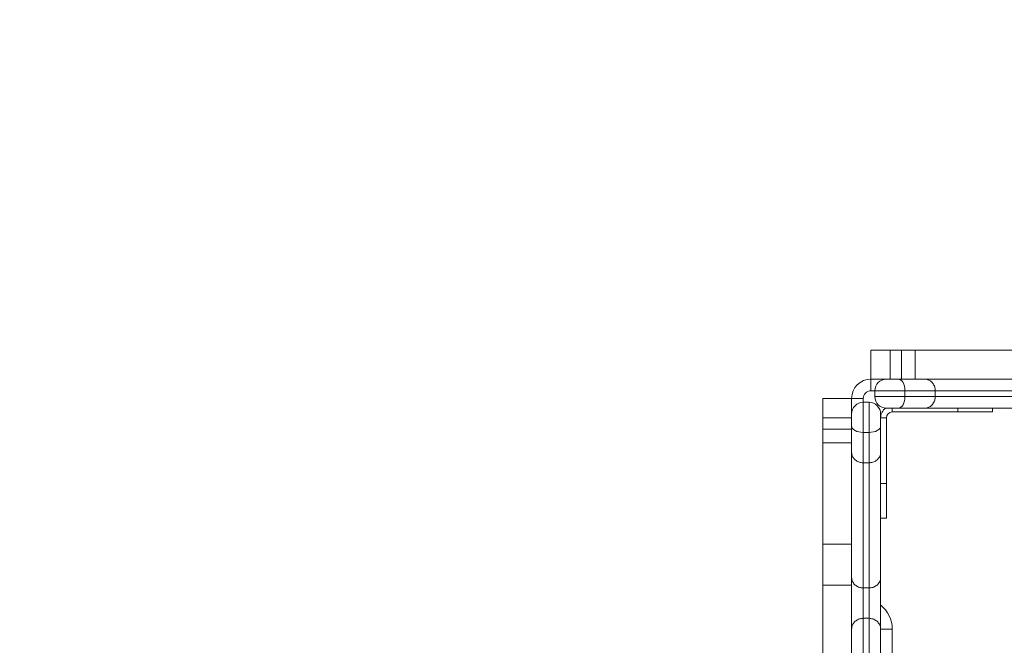
# Model space of a CAD drawing. Units: millimetres. Extents: x -2947 to 16597, y -1007 to 15474.
# Drawn here: x 2345 to 2855, y 8342 to 8666 of the extents above; entities that cross this region are included whole.
import ezdxf

# ---------------------------------------------------------------- set-up
doc = ezdxf.new("R2010")
doc.units = ezdxf.units.MM
doc.layers.add('DiKom', color=7, linetype='Continuous', lineweight=0)
doc.styles.add('style1', font='arial.ttf', dxfattribs={"width": 0.8})
doc.dimstyles.new('1-50', dxfattribs={"dimtxt": 400, "dimasz": 200, "dimexe": 100, "dimexo": 0, "dimgap": 200, "dimtad": 1, "dimtxsty": 'style1', "dimcen": 200, "dimclrd": 7, "dimclre": 7, "dimclrt": 7, "dimadec": 1, "dimazin": 2, "dimtfac": 1, "dimtmove": 0, "dimatfit": 2, "dimfxl": 0, "dimlwd": 25, "dimlwe": 18, "dimarcsym": 0})

# ---------------------------------------------------------------- blocks, each defined once
blk = doc.blocks.new('*D5')
at = {"layer": 'Defpoints', "color": 0, "transparency": 16777216}
for p in [(3592.99, 15474.1), (-2280.64, 555.14), (3146.99, 555.14)]:
    blk.add_point(p, dxfattribs=at)
at = {"layer": 'DiKom', "color": 7, "lineweight": 18, "transparency": 16777216}
for p, q in [((3592.99, 15474.1), (-2380.64, 15474.1)), ((3146.99, 555.14), (-2380.64, 555.14))]:
    blk.add_line(p, q, dxfattribs=at)
at = {"layer": 'DiKom', "color": 7, "lineweight": 25, "transparency": 16777216}
blk.add_line((-2280.64, 15274.1), (-2280.64, 755.14), dxfattribs=at)
at = {"layer": 'DiKom', "color": 7, "transparency": 16777216}
for points in [[(-2313.97, 15274.1), (-2247.3, 15274.1), (-2280.64, 15474.1)], [(-2313.97, 755.14), (-2247.3, 755.14), (-2280.64, 555.14)]]:
    blk.add_solid(points, dxfattribs=at)
at = {"layer": 'DiKom', "color": 7, "transparency": 16777216, "insert": (-2684.87, 7949.84), "char_height": 400, "attachment_point": 5, "rotation": 90, "style": 'style1'}
blk.add_mtext('14900', dxfattribs=at)
blk = doc.blocks.new('*D6')
at = {"layer": 'Defpoints', "color": 0, "transparency": 16777216}
for p in [(3069.99, 13474.1), (-1162.01, 2555.14), (2965.99, 2555.14)]:
    blk.add_point(p, dxfattribs=at)
at = {"layer": 'DiKom', "color": 7, "lineweight": 18, "transparency": 16777216}
for p, q in [((3069.99, 13474.1), (-1262.01, 13474.1)), ((2965.99, 2555.14), (-1262.01, 2555.14))]:
    blk.add_line(p, q, dxfattribs=at)
at = {"layer": 'DiKom', "color": 7, "lineweight": 25, "transparency": 16777216}
blk.add_line((-1162.01, 13274.1), (-1162.01, 2755.14), dxfattribs=at)
at = {"layer": 'DiKom', "color": 7, "transparency": 16777216}
for points in [[(-1195.35, 13274.1), (-1128.68, 13274.1), (-1162.01, 13474.1)], [(-1195.35, 2755.14), (-1128.68, 2755.14), (-1162.01, 2555.14)]]:
    blk.add_solid(points, dxfattribs=at)
at = {"layer": 'DiKom', "color": 7, "transparency": 16777216, "insert": (-1566.24, 7921.38), "char_height": 400, "attachment_point": 5, "rotation": 90, "style": 'style1'}
blk.add_mtext('10900', dxfattribs=at)

msp = doc.modelspace()

# ---------------------------------------------------------------- linework, layer by layer
at = {"color": 7, "linetype": 'Continuous', "lineweight": 15}
for p, q in [((2785.994, 8494.607), (2785.994, 8479.607)), ((2785.994, 8494.607), (2795.994, 8494.607)), ((2795.994, 8494.607), (2795.994, 8479.607)), ((2795.994, 8494.607), (2801.851, 8494.607)), ((2801.851, 8494.607), (2801.851, 8479.607)), ((2801.851, 8494.607), (2808.922, 8494.607)), ((2808.922, 8494.607), (2808.922, 8479.607)), ((2808.922, 8494.607), (2861.306, 8494.607)), ((2785.994, 8479.607), (2793.994, 8479.607)), ((2785.994, 8473.607), (2785.994, 8479.607)), ((2793.994, 8479.607), (2800.226, 8479.607)), ((2800.226, 8479.607), (2813.863, 8479.607)), ((2813.863, 8479.607), (2878.476, 8479.607)), ((2760.994, 8469.607), (2775.994, 8469.607)), ((2760.994, 8459.607), (2760.994, 8469.607)), ((2775.994, 8461.607), (2775.994, 8469.607)), ((2781.994, 8469.607), (2775.994, 8469.607)), ((2781.994, 8469.607), (2781.994, 8467.607)), ((2787.994, 8473.607), (2785.994, 8473.607)), ((2803.575, 8473.607), (2787.994, 8473.607)), ((2787.994, 8470.607), (2787.994, 8473.607)), ((2787.994, 8470.607), (2803.575, 8470.607)), ((2803.575, 8470.607), (2803.575, 8473.607)), ((2819.302, 8473.607), (2803.575, 8473.607)), ((2803.575, 8470.607), (2819.302, 8470.607)), ((2819.302, 8470.607), (2819.302, 8473.607)), ((2884.07, 8473.607), (2819.302, 8473.607)), ((2819.302, 8470.607), (2884.07, 8470.607)), ((2781.994, 8467.607), (2781.994, 8452.026)), ((2781.994, 8467.607), (2784.994, 8467.607)), ((2784.994, 8452.026), (2784.994, 8467.607)), ((2800.226, 8464.607), (2793.994, 8464.607)), ((2796.994, 8464.607), (2796.994, 8462.607)), ((2813.863, 8464.607), (2800.226, 8464.607)), ((2878.476, 8464.607), (2813.863, 8464.607)), ((2830.994, 8462.607), (2830.994, 8464.607)), ((2848.994, 8462.607), (2848.994, 8464.607)), ((2760.994, 8459.607), (2775.994, 8459.607)), ((2760.994, 8459.607), (2760.994, 8453.749)), ((2775.994, 8455.374), (2775.994, 8461.607)), ((2790.994, 8461.607), (2790.994, 8455.374)), ((2793.994, 8459.607), (2790.994, 8459.607)), ((2793.994, 8425.607), (2793.994, 8459.607)), ((2796.994, 8462.607), (2830.994, 8462.607)), ((2848.994, 8462.607), (2830.994, 8462.607)), ((2775.994, 8441.737), (2775.994, 8455.374)), ((2790.994, 8455.374), (2790.994, 8441.737)), ((2760.994, 8453.749), (2775.994, 8453.749)), ((2760.994, 8446.678), (2760.994, 8453.749)), ((2781.994, 8452.026), (2784.994, 8452.026)), ((2781.994, 8452.026), (2781.994, 8436.299)), ((2784.994, 8436.299), (2784.994, 8452.026)), ((2760.994, 8446.678), (2775.994, 8446.678)), ((2760.994, 8446.678), (2760.994, 8394.295)), ((2775.994, 8377.124), (2775.994, 8441.737)), ((2790.994, 8441.737), (2790.994, 8377.124)), ((2781.994, 8436.299), (2784.994, 8436.299)), ((2781.994, 8436.299), (2781.994, 8371.531)), ((2784.994, 8371.531), (2784.994, 8436.299)), ((2790.994, 8425.607), (2793.994, 8425.607)), ((2793.994, 8425.607), (2793.994, 8407.607)), ((2790.994, 8407.607), (2793.994, 8407.607)), ((2760.994, 8394.295), (2775.994, 8394.295)), ((2760.994, 8373.081), (2760.994, 8394.295)), ((2760.994, 8373.081), (2775.994, 8373.081)), ((2760.994, 8373.081), (2760.994, 8327.735)), ((2775.994, 8350.155), (2775.994, 8377.124)), ((2790.994, 8377.124), (2790.994, 8350.155)), ((2781.994, 8371.531), (2784.994, 8371.531)), ((2781.994, 8371.531), (2781.994, 8355.837)), ((2784.994, 8355.837), (2784.994, 8371.531)), ((2781.994, 8355.837), (2781.994, 8327.744)), ((2781.994, 8355.837), (2784.994, 8355.837)), ((2784.994, 8327.744), (2784.994, 8355.837)), ((2775.994, 8324.311), (2775.994, 8350.155)), ((2796.994, 8350.242), (2790.994, 8350.242)), ((2790.994, 8350.155), (2790.994, 8324.311)), ((2796.994, 8350.242), (2796.994, 8212.228))]:
    msp.add_line(p, q, dxfattribs=at)
at = {"color": 7, "linetype": 'Continuous', "lineweight": 15, "flags": 128}
for points in [[(2803.575, 8473.607), (2803.51, 8474.777), (2803.32, 8475.903), (2803.01, 8476.94), (2802.594, 8477.849), (2802.086, 8478.596), (2801.508, 8479.15), (2800.879, 8479.492), (2800.226, 8479.607)], [(2800.226, 8464.607), (2800.879, 8464.722), (2801.508, 8465.064), (2802.086, 8465.618), (2802.594, 8466.364), (2803.01, 8467.273), (2803.32, 8468.311), (2803.51, 8469.436), (2803.575, 8470.607)], [(2775.994, 8455.374), (2776.109, 8454.721), (2776.45, 8454.093), (2777.005, 8453.514), (2777.751, 8453.006), (2778.66, 8452.59), (2779.697, 8452.281), (2780.823, 8452.09), (2781.994, 8452.026)], [(2784.994, 8452.026), (2786.164, 8452.09), (2787.29, 8452.281), (2788.327, 8452.59), (2789.236, 8453.006), (2789.982, 8453.514), (2790.537, 8454.093), (2790.878, 8454.721), (2790.994, 8455.374)]]:
    msp.add_lwpolyline(points, dxfattribs=at)
at = {"color": 7, "linetype": 'Continuous', "lineweight": 15}
for centre, radius, start, end in [((2785.994, 8469.607), 10, 90, 180), ((2793.994, 8473.607), 6, 90, 180), ((2785.994, 8469.607), 4, 90, 180), ((2793.994, 8470.607), 6, 180, 270), ((2781.994, 8461.607), 6, 90, 180), ((2784.994, 8461.607), 6, 0, 90), ((2796.994, 8459.607), 6, 123.42315, 180), ((2796.994, 8459.607), 3, 90, 180), ((2780.994, 8350.242), 16, 0, 51.31781)]:
    msp.add_arc(centre, radius, start, end, dxfattribs=at)
for points, knots in [([(2819.302, 8473.607), (2819.242, 8474.281), (2819.121, 8475.63), (2818.184, 8477.426), (2816.804, 8478.791), (2815.294, 8479.474), (2814.284, 8479.605), (2813.883, 8479.607), (2813.863, 8479.607)], [0, 0, 0, 0, 0.2145862, 0.4291713, 0.6437893, 0.8584802, 0.9930847, 1, 1, 1, 1]), ([(2813.863, 8464.607), (2813.883, 8464.607), (2814.284, 8464.608), (2815.294, 8464.739), (2816.804, 8465.423), (2818.184, 8466.788), (2819.121, 8468.583), (2819.242, 8469.932), (2819.302, 8470.607)], [0, 0, 0, 0, 0.0069153, 0.1415198, 0.3562107, 0.5708287, 0.7854138, 1, 1, 1, 1]), ([(2775.994, 8441.737), (2775.994, 8441.718), (2775.995, 8441.317), (2776.126, 8440.307), (2776.809, 8438.796), (2778.175, 8437.417), (2779.97, 8436.479), (2781.319, 8436.359), (2781.994, 8436.299)], [0, 0, 0, 0, 0.0069153, 0.1415198, 0.3562107, 0.5708287, 0.7854138, 1, 1, 1, 1]), ([(2784.994, 8436.299), (2785.668, 8436.359), (2787.017, 8436.479), (2788.812, 8437.417), (2790.178, 8438.796), (2790.861, 8440.307), (2790.992, 8441.317), (2790.993, 8441.718), (2790.994, 8441.737)], [0, 0, 0, 0, 0.2145862, 0.4291713, 0.6437893, 0.8584802, 0.9930847, 1, 1, 1, 1]), ([(2775.994, 8377.124), (2775.994, 8377.105), (2775.995, 8376.693), (2776.126, 8375.655), (2776.81, 8374.1), (2778.176, 8372.681), (2779.971, 8371.716), (2781.319, 8371.593), (2781.994, 8371.531)], [0, 0, 0, 0, 0.0064363, 0.141724, 0.3564691, 0.5710476, 0.7855219, 1, 1, 1, 1]), ([(2784.994, 8371.531), (2785.668, 8371.593), (2787.016, 8371.716), (2788.811, 8372.681), (2790.177, 8374.1), (2790.861, 8375.655), (2790.992, 8376.693), (2790.994, 8377.105), (2790.994, 8377.124)], [0, 0, 0, 0, 0.2144781, 0.4289524, 0.6435309, 0.858276, 0.9935637, 1, 1, 1, 1]), ([(2775.994, 8350.155), (2775.994, 8350.172), (2775.995, 8350.593), (2776.125, 8351.652), (2776.811, 8353.235), (2778.177, 8354.674), (2779.971, 8355.65), (2781.32, 8355.775), (2781.994, 8355.837)], [0, 0, 0, 0, 0.0057221, 0.1419715, 0.3567356, 0.5712546, 0.7856246, 1, 1, 1, 1]), ([(2784.994, 8355.837), (2785.668, 8355.775), (2787.016, 8355.65), (2788.81, 8354.674), (2790.176, 8353.235), (2790.862, 8351.652), (2790.992, 8350.593), (2790.994, 8350.172), (2790.994, 8350.155)], [0, 0, 0, 0, 0.2143754, 0.4287454, 0.6432644, 0.8580285, 0.9942779, 1, 1, 1, 1])]:
    msp.add_open_spline(points, degree=3, knots=knots, dxfattribs=at)

# ---------------------------------------------------------------- dimensions: what is measured, and where the dimension line sits
at = {"layer": 'DiKom'}
for base, p1, p2, text, picture, middle in [((-2280.637, 555.144), (3592.994, 15474.102), (3146.994, 555.144), '14900', '*D5', (-2280.637, 7949.845)), ((-1162.013, 2555.144), (3069.994, 13474.102), (2965.994, 2555.144), '10900', '*D6', (-1162.013, 7921.379))]:
    dim = msp.add_linear_dim(base=base, p1=p1, p2=p2, angle=90, text=text, dimstyle='1-50', dxfattribs=at)
    dim.commit()
    dim.dimension.update_dxf_attribs({"geometry": picture, "text_midpoint": middle, "dimtype": 160})

doc.saveas('drawing.dxf')
